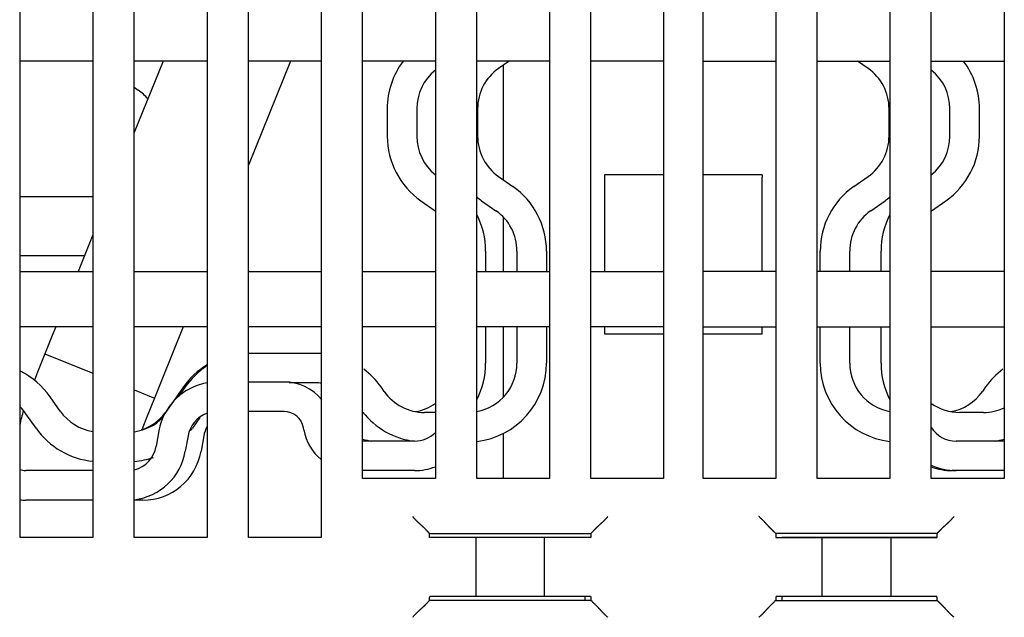
# Model space of a CAD drawing. Extents: x 105 to 1189, y 0 to 773.
# Drawn here: x 899 to 949, y 663 to 693 of the extents above; entities that cross this region are included whole.
import ezdxf

# ---------------------------------------------------------------- set-up
doc = ezdxf.new("R2010")
doc.units = 0
doc.linetypes.add('HIDDENNEW0', pattern=[4.5, 1.5, -1.5, 1.5])
doc.layers.add('MUOTOVIIVAT', color=40, linetype='HIDDENNEW0')

msp = doc.modelspace()

# ---------------------------------------------------------------- linework, layer by layer
at = {"layer": 'MUOTOVIIVAT', "color": 40, "linetype": 'CONTINUOUS'}
for p, q in [((898.61714, 666.91535), (898.61714, 745.11535)), ((908.11714, 745.11535), (908.11714, 666.91535)), ((910.21714, 666.91535), (910.21714, 745.11535)), ((913.91714, 745.11535), (913.91714, 666.91535)), ((916.01714, 669.91535), (916.01714, 745.11535)), ((919.71714, 745.11535), (919.71714, 669.91535)), ((921.81714, 669.91535), (921.81714, 745.11535)), ((925.51714, 745.11535), (925.51714, 669.91535)), ((939.11714, 669.91535), (939.11714, 745.11535)), ((942.81714, 745.11535), (942.81714, 669.91535)), ((944.91714, 669.91535), (944.91714, 745.11535)), ((948.61714, 745.11535), (948.61714, 669.91535)), ((927.61714, 669.91535), (927.61714, 731.61535)), ((931.31714, 731.61535), (931.31714, 669.91535)), ((933.31714, 669.91535), (933.31714, 731.61535)), ((937.01714, 731.61535), (937.01714, 669.91535)), ((902.31714, 707.41535), (902.31714, 666.91535)), ((904.41714, 666.91535), (904.41714, 707.41535)), ((902.31714, 691.11535), (898.61714, 691.11535)), ((908.11714, 691.11535), (904.41714, 691.11535)), ((905.88616, 691.11533), (904.41719, 687.47952)), ((913.91714, 691.11535), (910.21714, 691.11535)), ((912.35734, 691.11533), (910.21714, 685.81812)), ((919.71714, 691.11535), (916.01714, 691.11535)), ((925.51714, 691.11535), (921.81714, 691.11535)), ((923.46216, 691.11535), (922.9285, 690.7417)), ((931.31714, 691.11535), (927.61714, 691.11535)), ((933.31714, 691.11535), (937.01714, 691.11535)), ((939.11714, 691.11535), (942.81714, 691.11535)), ((941.70575, 690.7417), (941.17212, 691.11535)), ((944.91714, 691.11535), (948.61714, 691.11535)), ((923.17507, 685.07606), (923.17507, 690.91433)), ((904.41714, 689.78546), (904.6144, 689.64215)), ((917.27193, 688.69381), (917.27193, 687.29664)), ((918.77187, 688.69377), (918.77187, 687.29661)), ((921.8624, 688.69381), (921.8624, 687.29664)), ((942.77185, 687.29664), (942.77185, 688.69381)), ((945.86236, 687.29664), (945.86236, 688.69381)), ((947.36244, 687.29664), (947.36244, 688.69381)), ((922.9285, 685.24874), (923.65668, 684.73883)), ((928.31714, 685.34149), (928.31714, 685.21925)), ((928.31714, 685.21925), (928.31715, 680.41535)), ((931.31719, 685.33933), (928.31715, 685.33933)), ((936.3171, 685.33933), (933.31718, 685.33933)), ((936.31714, 685.34149), (936.3171, 685.33933)), ((936.3171, 680.41535), (936.31714, 685.21925)), ((936.31714, 685.34149), (936.31714, 685.21925)), ((940.97758, 684.73883), (941.70587, 685.24874)), ((902.3172, 684.21509), (898.61712, 684.21509)), ((918.97757, 684.02), (919.70581, 683.51008)), ((922.06811, 684.01996), (922.7964, 683.51005)), ((941.83797, 683.51005), (942.56615, 684.01996)), ((944.92847, 683.51008), (945.65672, 684.02)), ((923.17507, 680.41535), (923.17507, 683.1839)), ((902.3172, 682.28189), (901.56306, 680.41535)), ((922.27184, 681.46215), (922.27187, 680.41535)), ((923.86239, 681.46215), (923.86241, 680.41535)), ((925.36246, 681.46215), (925.36241, 680.41535)), ((939.27187, 680.41535), (939.27191, 681.46215)), ((940.77187, 680.41535), (940.77187, 681.46215)), ((942.36241, 680.41535), (942.36241, 681.46215)), ((901.88616, 681.21505), (898.61712, 681.21505)), ((898.61714, 680.41535), (902.31714, 680.41535)), ((904.41714, 680.41535), (908.11714, 680.41535)), ((910.21714, 680.41535), (913.91714, 680.41535)), ((916.01714, 680.41535), (919.71714, 680.41535)), ((921.81714, 680.41535), (925.51714, 680.41535)), ((927.61714, 680.41535), (931.31714, 680.41535)), ((937.01714, 680.41535), (933.31714, 680.41535)), ((942.81714, 680.41535), (939.11714, 680.41535)), ((948.61714, 680.41535), (944.91714, 680.41535)), ((902.31714, 677.61535), (898.61714, 677.61535)), ((900.43177, 677.61532), (900.25244, 677.17146)), ((908.11714, 677.61535), (904.41714, 677.61535)), ((906.90298, 677.61532), (905.81552, 674.92379)), ((913.91714, 677.61535), (910.21714, 677.61535)), ((919.71714, 677.61535), (916.01714, 677.61535)), ((925.51714, 677.61535), (921.81714, 677.61535)), ((922.27187, 677.61535), (922.27184, 675.7636)), ((923.17507, 674.04192), (923.17507, 677.61535)), ((923.86241, 677.61535), (923.86239, 675.7636)), ((925.36241, 677.61535), (925.36246, 675.7636)), ((931.31714, 677.61535), (927.61714, 677.61535)), ((928.31715, 677.61532), (928.31714, 677.26541)), ((933.31714, 677.61535), (937.01714, 677.61535)), ((936.31714, 677.26541), (936.3171, 677.61532)), ((939.11714, 677.61535), (942.81714, 677.61535)), ((939.27191, 675.7636), (939.27187, 677.61535)), ((940.77187, 675.7636), (940.77187, 677.61535)), ((942.36241, 675.7636), (942.36241, 677.61535)), ((944.91714, 677.61535), (948.61714, 677.61535)), ((900.25244, 677.17146), (899.87784, 676.24429)), ((928.31715, 677.26531), (931.31719, 677.26531)), ((933.31718, 677.26531), (936.3171, 677.26531)), ((899.87784, 676.24429), (899.50324, 675.31711)), ((899.87784, 676.24429), (902.31714, 675.25875)), ((899.87786, 676.24428), (899.87786, 676.24428)), ((913.67952, 676.26362), (910.28235, 676.26362)), ((899.50322, 675.31707), (899.33812, 674.90844)), ((899.50325, 675.3171), (899.50323, 675.31706)), ((899.33814, 674.90843), (899.33814, 674.90843)), ((905.81555, 674.92378), (905.44096, 673.99664)), ((906.91521, 674.55792), (906.05518, 673.32967)), ((907.00575, 674.55792), (906.65276, 674.05394)), ((912.0277, 674.80913), (910.21714, 674.80913)), ((913.67953, 674.76366), (912.29412, 674.76366)), ((917.11599, 674.32969), (916.9561, 674.55796)), ((917.002, 674.49235), (917.00205, 674.49234)), ((947.67816, 674.55796), (947.51838, 674.32969)), ((947.63223, 674.49234), (947.63226, 674.49235)), ((900.65279, 673.32967), (900.14287, 674.05792)), ((904.41719, 674.41027), (905.44096, 673.99664)), ((905.44096, 673.99664), (905.06638, 673.06952)), ((899.42407, 672.46931), (898.91414, 673.19756)), ((905.06641, 673.06951), (904.81136, 672.43823)), ((907.75361, 673.01085), (907.37444, 672.46936)), ((912.0277, 673.30917), (910.21714, 673.30917)), ((919.71714, 673.26362), (919.16377, 673.26359)), ((947.56094, 673.26359), (946.36239, 673.26359)), ((913.03152, 672.37505), (913.01252, 672.48282)), ((905.67109, 672.33017), (905.5333, 671.54873)), ((907.14826, 672.06969), (907.01047, 671.28825)), ((907.94814, 672.06964), (907.81036, 671.28822)), ((923.17507, 669.91535), (923.17507, 672.19791)), ((918.65444, 671.80909), (916.0171, 671.80921)), ((948.61716, 671.80921), (946.17703, 671.80921)), ((902.31714, 670.3092), (898.90202, 670.30913)), ((918.65444, 670.30913), (916.0171, 670.30913)), ((946.17703, 670.30913), (945.97702, 670.30913)), ((948.61716, 670.30913), (946.17703, 670.30913)), ((919.71714, 669.91535), (916.01714, 669.91535)), ((925.51714, 669.91535), (921.81714, 669.91535)), ((931.31714, 669.91535), (927.61714, 669.91535)), ((937.01714, 669.91535), (933.31714, 669.91535)), ((942.81714, 669.91535), (939.11714, 669.91535)), ((948.61714, 669.91535), (944.91714, 669.91535)), ((902.31714, 668.80917), (898.90202, 668.80917)), ((904.85594, 668.80917), (904.41714, 668.80917)), ((919.42099, 667.11536), (919.36064, 667.17571)), ((919.42099, 666.91535), (919.42099, 667.11536)), ((919.42099, 667.11536), (927.62095, 667.11536)), ((927.62095, 667.11536), (927.6813, 667.17571)), ((927.62095, 667.11536), (927.62095, 666.91535)), ((936.95295, 667.17571), (937.0133, 667.11536)), ((945.21338, 667.11536), (937.0133, 667.11536)), ((937.0133, 667.11536), (937.0133, 666.91535)), ((945.21338, 667.11536), (945.27373, 667.17571)), ((945.21338, 666.91535), (945.21338, 667.11536)), ((898.61712, 666.92663), (902.31714, 666.92669)), ((902.31714, 666.91535), (898.61714, 666.91535)), ((908.11714, 666.91535), (904.41714, 666.91535)), ((904.41719, 666.92663), (908.11715, 666.92663)), ((910.21714, 666.92663), (913.9171, 666.92663)), ((913.91714, 666.91535), (910.21714, 666.91535)), ((919.68696, 666.91535), (919.42095, 666.91535)), ((919.42099, 666.92663), (927.31714, 666.92669)), ((920.18665, 666.91535), (919.68696, 666.91535)), ((920.28426, 666.91535), (920.18665, 666.91535)), ((920.77666, 666.91535), (920.28426, 666.91535)), ((921.77941, 666.91535), (920.77666, 666.91535)), ((921.77937, 666.91535), (921.77937, 663.91531)), ((925.2625, 666.91535), (921.77941, 666.91535)), ((925.26246, 663.91531), (925.26246, 666.91535)), ((926.26524, 666.91535), (925.2625, 666.91535)), ((926.75764, 666.91535), (926.26524, 666.91535)), ((926.85525, 666.91535), (926.75764, 666.91535)), ((927.35495, 666.91535), (926.85525, 666.91535)), ((927.31714, 666.92669), (927.3171, 666.91535)), ((927.62095, 666.91535), (927.35495, 666.91535)), ((937.01333, 666.91535), (937.27934, 666.91535)), ((937.27934, 666.91535), (937.77903, 666.91535)), ((937.31715, 666.91535), (937.31714, 666.92669)), ((937.31714, 666.92669), (945.21338, 666.92663)), ((937.77903, 666.91535), (937.87664, 666.91535)), ((937.87664, 666.91535), (938.36904, 666.91535)), ((938.36904, 666.91535), (939.37178, 666.91535)), ((939.37178, 666.91535), (942.85488, 666.91535)), ((939.37179, 663.91531), (939.37179, 666.91535)), ((942.85488, 666.91535), (943.85762, 666.91535)), ((942.85488, 666.91535), (942.85488, 663.91531)), ((943.85762, 666.91535), (944.35002, 666.91535)), ((944.35002, 666.91535), (944.44763, 666.91535)), ((944.44763, 666.91535), (944.94732, 666.91535)), ((944.94732, 666.91535), (945.21333, 666.91535)), ((919.36064, 663.65507), (919.41727, 663.7117)), ((927.62456, 663.7117), (919.41727, 663.7117)), ((919.68696, 663.91535), (919.43841, 663.91535)), ((920.18665, 663.91535), (919.68696, 663.91535)), ((920.28426, 663.91535), (920.18665, 663.91535)), ((920.77666, 663.91535), (920.28426, 663.91535)), ((921.77941, 663.91535), (920.77666, 663.91535)), ((925.2625, 663.91535), (921.77941, 663.91535)), ((926.26524, 663.91535), (925.2625, 663.91535)), ((926.75764, 663.91535), (926.26524, 663.91535)), ((926.85525, 663.91535), (926.75764, 663.91535)), ((927.35495, 663.91535), (926.85525, 663.91535)), ((927.31714, 663.91535), (927.3171, 663.7117)), ((927.60349, 663.91535), (927.35495, 663.91535)), ((927.6813, 663.65507), (927.62456, 663.7117)), ((937.0097, 663.7117), (936.95295, 663.65507)), ((937.0097, 663.7117), (945.21698, 663.7117)), ((937.27934, 663.91535), (937.03079, 663.91535)), ((937.77903, 663.91535), (937.27934, 663.91535)), ((937.31714, 663.91535), (937.31715, 663.7117)), ((937.87664, 663.91535), (937.77903, 663.91535)), ((938.36904, 663.91535), (937.87664, 663.91535)), ((939.37178, 663.91535), (938.36904, 663.91535)), ((942.85488, 663.91535), (939.37178, 663.91535)), ((943.85762, 663.91535), (942.85488, 663.91535)), ((944.35002, 663.91535), (943.85762, 663.91535)), ((944.44763, 663.91535), (944.35002, 663.91535)), ((944.94732, 663.91535), (944.44763, 663.91535)), ((945.19587, 663.91535), (944.94732, 663.91535)), ((945.27373, 663.65507), (945.21698, 663.7117))]:
    msp.add_line(p, q, dxfattribs=at)
for points in [[(928.31715, 685.34154), (928.31715, 685.34137, 0.00002934), (928.31715, 685.34121, 0.00003168), (928.31715, 685.34106, 0.00003442), (928.31715, 685.34091, 0.00003742), (928.31715, 685.34077, 0.00004098), (928.31715, 685.34064, 0.0000449), (928.31715, 685.34051, 0.0000496), (928.31715, 685.34039, 0.00005485), (928.31715, 685.34027, 0.00006125), (928.31715, 685.34016, 0.00006853), (928.31715, 685.34006, 0.00007755), (928.31715, 685.33996, 0.00008797), (928.31715, 685.33987, 0.00010135), (928.31715, 685.33979, 0.00011744), (928.31715, 685.33971, 0.000138), (928.31715, 685.33964, 0.0001626), (928.31715, 685.33958, 0.0001991), (928.31715, 685.33952, 0.00025048), (928.31715, 685.33947, 0.0003109), (928.31715, 685.33943, 0.00037329), (928.31715, 685.33939, 0.00055537), (928.31715, 685.33935, 0.00099362), (928.31715, 685.33933, 0.00128917), (928.31715, 685.33931, 0.0006241), (928.31715, 685.3393, 0.00383162), (928.31715, 685.33929, 0.29488005), (928.31715, 685.3393, 0.02089161), (928.31715, 685.33933, 0.00341271)], [(918.56106, 667.97517), (918.5802, 667.9518, 0.0035293), (918.59961, 667.92877, 0.0036512), (918.61931, 667.90609, 0.00357313), (918.63926, 667.88375, 0.00327002), (918.65943, 667.86173, 0.00305187), (918.67979, 667.84002, 0.00285609), (918.70032, 667.81861, 0.0026733), (918.721, 667.79749, 0.00245035), (918.74179, 667.77665, 0.00225826), (918.76268, 667.75608, 0.00204149), (918.78363, 667.73576, 0.0018505), (918.80462, 667.71569, 0.00163022), (918.82563, 667.69585, 0.00143627), (918.84662, 667.67623, 0.00121326), (918.86757, 667.65683, 0.00101535), (918.88846, 667.63762, 0.00078693), (918.90926, 667.6186, 0.00058312), (918.92994, 667.59976, 0.00034809), (918.95048, 667.58109, 0.00013478), (918.97085, 667.56257, -0.0001133), (918.99103, 667.5442, -0.00033421), (919.01099, 667.52596, -0.00058366), (919.03069, 667.50784, -0.00083473), (919.05013, 667.48983, -0.0011483), (919.06927, 667.47191, -0.00131709), (919.08808, 667.45411, -0.00137295), (919.10653, 667.43645, -0.00135723), (919.1246, 667.41898, -0.00125007), (919.14224, 667.40176, -0.00118264), (919.15944, 667.38481, -0.00112254), (919.17615, 667.36819, -0.00107609), (919.19236, 667.35194, -0.00101254), (919.20801, 667.33613, -0.0009687), (919.2231, 667.32076, -0.00091261), (919.23757, 667.30592, -0.00087405), (919.25141, 667.29163, -0.00081995), (919.26457, 667.27795, -0.00078417), (919.27704, 667.26491, -0.00073094), (919.28877, 667.25257, -0.00069483), (919.29975, 667.24096, -0.00064007), (919.3099, 667.23017, -0.00059942), (919.31928, 667.22016, -0.00051726), (919.32783, 667.211, -0.00047724), (919.33538, 667.20287, -0.00049147), (919.3418, 667.19595, -0.00028987), (919.34781, 667.18946, 0.00046897), (919.35413, 667.18268, 0.00063741), (919.36064, 667.17571, 0.00042263)], [(928.48076, 667.97517), (928.46164, 667.9518, -0.00353412), (928.44223, 667.92877, -0.00365607), (928.42254, 667.90609, -0.00357785), (928.4026, 667.88375, -0.00327434), (928.38244, 667.86173, -0.00305589), (928.36208, 667.84002, -0.00285986), (928.34156, 667.81861, -0.00267683), (928.32088, 667.79749, -0.00245362), (928.30009, 667.77665, -0.0022613), (928.27921, 667.75608, -0.00204429), (928.25826, 667.73576, -0.0018531), (928.23727, 667.71569, -0.0016326), (928.21627, 667.69585, -0.00143846), (928.19528, 667.67623, -0.00121524), (928.17433, 667.65683, -0.00101716), (928.15344, 667.63762, -0.00078855), (928.13264, 667.6186, -0.00058458), (928.11196, 667.59976, -0.00034936), (928.09142, 667.58109, -0.0001359), (928.07105, 667.56257, 0.00011236), (928.05088, 667.5442, 0.00033344), (928.03092, 667.52596, 0.00058307), (928.01121, 667.50784, 0.0008343), (927.99177, 667.48983, 0.00114807), (927.97264, 667.47191, 0.00131701), (927.95382, 667.45411, 0.00137302), (927.93537, 667.43645, 0.00135741), (927.9173, 667.41898, 0.00125037), (927.89966, 667.40176, 0.00118305), (927.88246, 667.38481, 0.00112309), (927.86575, 667.36819, 0.00107678), (927.84955, 667.35194, 0.0010134), (927.8339, 667.33613, 0.00096975), (927.81881, 667.32076, 0.00091389), (927.80434, 667.30592, 0.00087557), (927.7905, 667.29163, 0.00082175), (927.77734, 667.27795, 0.00078634), (927.76487, 667.26491, 0.00073363), (927.75314, 667.25257, 0.00069796), (927.74217, 667.24096, 0.00064352), (927.73202, 667.23017, 0.00060418), (927.72264, 667.22016, 0.00052476), (927.71409, 667.211, 0.00048442), (927.70654, 667.20287, 0.00049357), (927.70013, 667.19595, 0.0003043), (927.69412, 667.18946, -0.00041933), (927.68781, 667.18268, -0.00058451), (927.6813, 667.17571, -0.00037773)], [(936.95295, 667.17571), (936.95122, 667.17736, 0.00524956), (936.94833, 667.18004, 0.00214815), (936.94422, 667.1838, 0.00087844), (936.939, 667.18856, 0.00008187), (936.93269, 667.19433, -0.00022961), (936.92538, 667.20103, -0.00039954), (936.91707, 667.20866, -0.00050168), (936.90785, 667.21717, -0.00061826), (936.89774, 667.22656, -0.00068312), (936.88682, 667.23675, -0.00076298), (936.87511, 667.24775, -0.00081158), (936.86269, 667.2595, -0.00088247), (936.84958, 667.27199, -0.00092799), (936.83586, 667.28516, -0.00099606), (936.82155, 667.29902, -0.00104309), (936.80673, 667.31349, -0.00111328), (936.79142, 667.32858, -0.0011647), (936.7757, 667.34423, -0.0012392), (936.75959, 667.36042, -0.00129823), (936.74317, 667.37711, -0.00138222), (936.72646, 667.39428, -0.00144763), (936.70954, 667.41189, -0.00153373), (936.69242, 667.42991, -0.00144957), (936.67513, 667.44831, -0.00119807), (936.65766, 667.46708, -0.0009808), (936.64, 667.48617, -0.00075197), (936.62215, 667.50557, -0.00055588), (936.60412, 667.52524, -0.00034715), (936.58589, 667.54517, -0.00016783), (936.56747, 667.56532, 0.00002684), (936.54885, 667.58567, 0.00019343), (936.53002, 667.60619, 0.00037618), (936.51099, 667.62686, 0.00053572), (936.49176, 667.64766, 0.00071598), (936.47231, 667.66854, 0.00086331), (936.45266, 667.68949, 0.00102148), (936.43279, 667.71048, 0.00118963), (936.41269, 667.73149, 0.00140847), (936.39233, 667.75253, 0.0014889), (936.37184, 667.77345, 0.00149021), (936.35125, 667.79419, 0.00187871), (936.33007, 667.81515, 0.00258591), (936.30812, 667.83644, 0.00196077), (936.28738, 667.85638, 0.00037632), (936.26852, 667.87436, 0.00331444), (936.24374, 667.89694, 0.00645173), (936.20485, 667.931, 0.00319552), (936.15349, 667.97517, 0.00164896)], [(945.27373, 667.17571), (945.27537, 667.17745, 0.00487564), (945.27805, 667.18034, 0.00200972), (945.2818, 667.18445, 0.0008104), (945.28656, 667.18967, 0.00004214), (945.29233, 667.19598, -0.00025545), (945.29902, 667.2033, -0.00041784), (945.30666, 667.21161, -0.00051515), (945.31516, 667.22083, -0.0006285), (945.32455, 667.23094, -0.0006911), (945.33474, 667.24186, -0.00076931), (945.34574, 667.25357, -0.00081668), (945.35748, 667.26599, -0.0008866), (945.36997, 667.2791, -0.00093137), (945.38315, 667.29282, -0.0009988), (945.397, 667.30713, -0.00104533), (945.41148, 667.32195, -0.00111507), (945.42656, 667.33726, -0.00116613), (945.44221, 667.35298, -0.0012403), (945.4584, 667.36909, -0.00129905), (945.47509, 667.38551, -0.00138276), (945.49227, 667.40222, -0.00144796), (945.50987, 667.41914, -0.00153383), (945.5279, 667.43626, -0.00144962), (945.5463, 667.45355, -0.00119822), (945.56506, 667.47102, -0.00098103), (945.58415, 667.48868, -0.00075229), (945.60355, 667.50652, -0.00055628), (945.62322, 667.52456, -0.00034763), (945.64315, 667.54279, -0.00016839), (945.6633, 667.56121, 0.0000262), (945.68365, 667.57983, 0.00019272), (945.70418, 667.59865, 0.00037538), (945.72485, 667.61768, 0.00053485), (945.74564, 667.63692, 0.00071503), (945.76653, 667.65637, 0.00086229), (945.78748, 667.67602, 0.00102038), (945.80846, 667.69589, 0.00118844), (945.82948, 667.71599, 0.00140716), (945.85052, 667.73635, 0.00148757), (945.87144, 667.75684, 0.00148891), (945.89218, 667.77742, 0.00187715), (945.91314, 667.7986, 0.00258386), (945.93444, 667.82055, 0.00195921), (945.95438, 667.84129, 0.00037595), (945.97236, 667.86015, 0.00331194), (945.99494, 667.88493, 0.00644699), (946.029, 667.92382, 0.00319318), (946.07319, 667.97517, 0.00164775)], [(919.36064, 663.65507), (919.35899, 663.65332, 0.00490435), (919.3563, 663.65042, 0.00203059), (919.35254, 663.6463, 0.0008236), (919.34777, 663.64107, 0.00005105), (919.342, 663.63475, -0.00024935), (919.3353, 663.62743, -0.00041344), (919.32766, 663.61911, -0.0005119), (919.31914, 663.60989, -0.00062603), (919.30976, 663.59978, -0.00068921), (919.29956, 663.58885, -0.00076785), (919.28856, 663.57714, -0.00081555), (919.27681, 663.56472, -0.00088572), (919.26432, 663.55161, -0.00093069), (919.25114, 663.53788, -0.00099828), (919.23729, 663.52357, -0.00104494), (919.22281, 663.50875, -0.00111479), (919.20772, 663.49344, -0.00116593), (919.19208, 663.47772, -0.00124017), (919.17588, 663.46161, -0.00129897), (919.15919, 663.44518, -0.00138272), (919.14202, 663.42848, -0.00144794), (919.12441, 663.41155, -0.00153383), (919.10639, 663.39444, -0.00144961), (919.08799, 663.37715, -0.0011982), (919.06922, 663.35967, -0.000981), (919.05013, 663.34202, -0.00075224), (919.03073, 663.32417, -0.00055623), (919.01106, 663.30614, -0.00034757), (918.99113, 663.28791, -0.00016831), (918.97098, 663.26949, 0.00002629), (918.95063, 663.25086, 0.00019281), (918.9301, 663.23204, 0.00037548), (918.90943, 663.21301, 0.00053495), (918.88864, 663.19378, 0.00071513), (918.86775, 663.17433, 0.00086238), (918.8468, 663.15467, 0.00102047), (918.82582, 663.13481, 0.00118852), (918.8048, 663.1147, 0.00140723), (918.78376, 663.09434, 0.00148761), (918.76283, 663.07385, 0.00148893), (918.74209, 663.05326, 0.00187714), (918.72113, 663.03209, 0.00258379), (918.69983, 663.01014, 0.00195912), (918.67989, 662.98939, 0.00037593), (918.66191, 662.97052, 0.00331172), (918.63932, 662.94574, 0.0064463), (918.60525, 662.90685, 0.00319272), (918.56106, 662.85549, 0.00164748)], [(919.41727, 663.7117), (919.41773, 663.72143, -0.00039613), (919.41819, 663.73094, -0.00041512), (919.41866, 663.74023, -0.00043502), (919.41913, 663.74929, -0.00045427), (919.41961, 663.75813, -0.00047672), (919.42009, 663.76674, -0.00050029), (919.42057, 663.77512, -0.0005272), (919.42106, 663.78328, -0.0005552), (919.42156, 663.7912, -0.00058743), (919.42206, 663.79889, -0.00062131), (919.42256, 663.80634, -0.00066044), (919.42307, 663.81357, -0.00070187), (919.42358, 663.82055, -0.00074997), (919.42409, 663.8273, -0.00080134), (919.42461, 663.83381, -0.00086136), (919.42514, 663.84008, -0.00092608), (919.42566, 663.84611, -0.00100226), (919.42619, 663.8519, -0.00108524), (919.42672, 663.85744, -0.00118401), (919.42726, 663.86274, -0.00129309), (919.4278, 663.86779, -0.00142382), (919.42834, 663.87259, -0.00156952), (919.42888, 663.87715, -0.00174947), (919.42943, 663.88146, -0.00195688), (919.42998, 663.88551, -0.0022053), (919.43053, 663.88931, -0.00248285), (919.43108, 663.89286, -0.00287754), (919.43164, 663.89615, -0.00339931), (919.4322, 663.89919, -0.00389404), (919.43275, 663.90197, -0.00427552), (919.43331, 663.90449, -0.00567454), (919.43388, 663.90675, -0.008545), (919.43446, 663.90875, -0.00850351), (919.43501, 663.91048, -0.00334354), (919.43551, 663.91192, -0.01646339), (919.43615, 663.91316, -0.05488883), (919.43714, 663.9143, -0.05527033), (919.43844, 663.91531, -0.0420033)], [(927.60351, 663.91531), (927.60408, 663.91518, -0.11118003), (927.60465, 663.91478, -0.07924175), (927.60522, 663.9141, -0.04918184), (927.60579, 663.91316, -0.03167577), (927.60635, 663.91195, -0.02123014), (927.60692, 663.91048, -0.01521888), (927.60748, 663.90875, -0.0112503), (927.60804, 663.90675, -0.00870734), (927.60861, 663.90449, -0.00686944), (927.60917, 663.90197, -0.005596), (927.60972, 663.89919, -0.00461279), (927.61028, 663.89615, -0.0038924), (927.61083, 663.89286, -0.00330954), (927.61139, 663.88931, -0.00286499), (927.61193, 663.88551, -0.0024926), (927.61248, 663.88146, -0.00219995), (927.61303, 663.87715, -0.00194809), (927.61357, 663.87259, -0.00174551), (927.61411, 663.86779, -0.00156763), (927.61464, 663.86274, -0.00142209), (927.61518, 663.85744, -0.00129148), (927.61571, 663.8519, -0.00118266), (927.61623, 663.84611, -0.00108532), (927.61676, 663.84008, -0.00100448), (927.61728, 663.83381, -0.00092611), (927.61779, 663.8273, -0.00085678), (927.6183, 663.82055, -0.00080468), (927.61881, 663.81357, -0.0007683), (927.61932, 663.80632, -0.00069809), (927.61982, 663.79889, -0.00061482), (927.62031, 663.79127, -0.0006412), (927.6208, 663.78328, -0.00071894), (927.6213, 663.77482, -0.00051092), (927.62177, 663.76674, -0.00016704), (927.62219, 663.75933, -0.00068107), (927.62272, 663.74929, -0.00106614), (927.62352, 663.73318, -0.00047939), (927.62456, 663.7117, -0.00024427)], [(927.6813, 663.65507), (927.68304, 663.65341, 0.00561324), (927.68593, 663.65072, 0.00228992), (927.69004, 663.64695, 0.00095011), (927.69527, 663.64218, 0.00012449), (927.70158, 663.63641, -0.00020169), (927.7089, 663.6297, -0.00037969), (927.71721, 663.62206, -0.00048708), (927.72643, 663.61355, -0.00060715), (927.73654, 663.60416, -0.00067448), (927.74746, 663.59396, -0.00075614), (927.75917, 663.58296, -0.00080609), (927.77159, 663.57121, -0.00087805), (927.7847, 663.55871, -0.00092441), (927.79842, 663.54554, -0.00099317), (927.81273, 663.53168, -0.00104075), (927.82755, 663.51721, -0.00111142), (927.84286, 663.50212, -0.00116323), (927.85858, 663.48647, -0.00123809), (927.87469, 663.47028, -0.00129741), (927.89112, 663.45359, -0.00138168), (927.90782, 663.43641, -0.00144732), (927.92475, 663.41881, -0.00153364), (927.94186, 663.40078, -0.00144963), (927.95915, 663.38238, -0.00119826), (927.97663, 663.36362, -0.0009811), (927.99428, 663.34453, -0.00075238), (928.01213, 663.32513, -0.0005564), (928.03016, 663.30546, -0.00034778), (928.04839, 663.28553, -0.00016856), (928.06681, 663.26538, 0.00002601), (928.08544, 663.24503, 0.00019251), (928.10426, 663.2245, 0.00037515), (928.12329, 663.20383, 0.0005346), (928.14252, 663.18304, 0.00071475), (928.16197, 663.16215, 0.00086199), (928.18162, 663.1412, 0.00102007), (928.20149, 663.12022, 0.00118811), (928.22159, 663.0992, 0.0014068), (928.24195, 663.07816, 0.0014872), (928.26244, 663.05724, 0.00148856), (928.28302, 663.0365, 0.00187674), (928.3042, 663.01554, 0.00258333), (928.32615, 662.99424, 0.00195881), (928.34689, 662.9743, 0.00037586), (928.36575, 662.95632, 0.00331132), (928.39053, 662.93374, 0.00644588), (928.42941, 662.89967, 0.00319265), (928.48076, 662.85549, 0.00164748)], [(936.15349, 662.85549), (936.17686, 662.87462, 0.00353175), (936.1999, 662.89403, 0.00365372), (936.22257, 662.91373, 0.00357562), (936.24492, 662.93367, 0.00327234), (936.26694, 662.95384, 0.00305408), (936.28865, 662.9742, 0.0028582), (936.31006, 662.99473, 0.0026753), (936.33118, 663.0154, 0.00245224), (936.35202, 663.0362, 0.00226004), (936.3726, 663.05708, 0.00204315), (936.39291, 663.07803, 0.00185206), (936.41299, 663.09902, 0.00163167), (936.43283, 663.12002, 0.00143762), (936.45245, 663.14102, 0.00121449), (936.47185, 663.16197, 0.00101648), (936.49106, 663.18286, 0.00078796), (936.51007, 663.20366, 0.00058405), (936.52892, 663.22434, 0.0003489), (936.54759, 663.24488, 0.0001355), (936.56611, 663.26525, -0.0001127), (936.58448, 663.28542, -0.00033371), (936.60272, 663.30538, -0.00058327), (936.62084, 663.32509, -0.00083445), (936.63885, 663.34453, -0.00114817), (936.65677, 663.36366, -0.00131702), (936.67457, 663.38248, -0.00137285), (936.69223, 663.40093, -0.00135704), (936.7097, 663.419, -0.00124973), (936.72692, 663.43664, -0.00118216), (936.74387, 663.45384, -0.0011219), (936.76049, 663.47055, -0.00107528), (936.77673, 663.48676, -0.00101154), (936.79255, 663.50241, -0.00096749), (936.80792, 663.5175, -0.00091114), (936.82276, 663.53196, -0.00087232), (936.83705, 663.54581, -0.00081789), (936.85073, 663.55897, -0.00078169), (936.86377, 663.57144, -0.00072788), (936.87611, 663.58317, -0.00069129), (936.88771, 663.59415, -0.00063616), (936.8985, 663.6043, -0.00059403), (936.90851, 663.61368, -0.00050877), (936.91768, 663.62224, -0.00046913), (936.9258, 663.62979, -0.00048916), (936.93272, 663.63621, -0.00027354), (936.93921, 663.64222, 0.00052544), (936.94599, 663.64855, 0.00069783), (936.95295, 663.65507, 0.00047398)], [(937.03074, 663.91531), (937.03018, 663.91518, 0.11156178), (937.02961, 663.91478, 0.07932127), (937.02904, 663.9141, 0.04912848), (937.02848, 663.91316, 0.03160488), (937.02791, 663.91195, 0.02116847), (937.02735, 663.91048, 0.01516902), (937.02678, 663.90875, 0.01121076), (937.02622, 663.90675, 0.00867545), (937.02566, 663.90449, 0.00684357), (937.0251, 663.90197, 0.00557454), (937.02455, 663.89919, 0.00459485), (937.02399, 663.89615, 0.00387712), (937.02344, 663.89286, 0.00329645), (937.02289, 663.88931, 0.0028536), (937.02234, 663.88551, 0.00248265), (937.02179, 663.88146, 0.00219113), (937.02125, 663.87715, 0.00194026), (937.02071, 663.87259, 0.00173848), (937.02017, 663.86779, 0.00156131), (937.01963, 663.86274, 0.00141634), (937.0191, 663.85744, 0.00128626), (937.01857, 663.8519, 0.00117787), (937.01804, 663.84611, 0.00108091), (937.01752, 663.84008, 0.00100041), (937.017, 663.83381, 0.00092235), (937.01648, 663.8273, 0.0008533), (937.01597, 663.82055, 0.00080141), (937.01546, 663.81357, 0.00076517), (937.01495, 663.80632, 0.00069525), (937.01445, 663.79889, 0.00061232), (937.01396, 663.79127, 0.00063859), (937.01346, 663.78328, 0.00071601), (937.01296, 663.77482, 0.00050884), (937.01249, 663.76674, 0.00016636), (937.01207, 663.75933, 0.00067829), (937.01154, 663.74929, 0.00106178), (937.01074, 663.73318, 0.00047743), (937.0097, 663.7117, 0.00024328)], [(945.21698, 663.7117), (945.21653, 663.72143, 0.00039776), (945.21607, 663.73094, 0.00041684), (945.2156, 663.74023, 0.00043681), (945.21513, 663.74929, 0.00045614), (945.21466, 663.75813, 0.00047868), (945.21418, 663.76674, 0.00050235), (945.21369, 663.77512, 0.00052936), (945.2132, 663.78328, 0.00055747), (945.21271, 663.7912, 0.00058984), (945.21221, 663.79889, 0.00062385), (945.21171, 663.80634, 0.00066314), (945.2112, 663.81357, 0.00070474), (945.21069, 663.82055, 0.00075303), (945.21018, 663.8273, 0.0008046), (945.20966, 663.83381, 0.00086487), (945.20914, 663.84008, 0.00092984), (945.20861, 663.84611, 0.00100633), (945.20809, 663.8519, 0.00108964), (945.20755, 663.85744, 0.00118881), (945.20702, 663.86274, 0.00129832), (945.20648, 663.86779, 0.00142957), (945.20594, 663.87259, 0.00157584), (945.20539, 663.87715, 0.0017565), (945.20485, 663.88146, 0.00196472), (945.2043, 663.88551, 0.00221411), (945.20375, 663.88931, 0.00249273), (945.20319, 663.89286, 0.00288894), (945.20264, 663.89615, 0.00341269), (945.20208, 663.89919, 0.00390925), (945.20152, 663.90197, 0.00429207), (945.20096, 663.90449, 0.00569621), (945.20039, 663.90675, 0.00857694), (945.1998, 663.90875, 0.00853423), (945.19925, 663.91048, 0.00335533), (945.19875, 663.91192, 0.01651953), (945.19811, 663.91316, 0.05503508), (945.19712, 663.9143, 0.05532329), (945.19582, 663.91531, 0.04197987)], [(946.07319, 662.85549), (946.04981, 662.87462, -0.00353225), (946.02678, 662.89403, -0.00365426), (946.0041, 662.91373, -0.00357618), (945.98175, 662.93367, -0.00327288), (945.95973, 662.95384, -0.00305461), (945.93802, 662.9742, -0.00285873), (945.91661, 662.99473, -0.00267583), (945.89549, 663.0154, -0.00245275), (945.87465, 663.0362, -0.00226053), (945.85407, 663.05708, -0.00204363), (945.83375, 663.07803, -0.00185252), (945.81368, 663.09902, -0.0016321), (945.79384, 663.12002, -0.00143803), (945.77422, 663.14102, -0.00121487), (945.75481, 663.16197, -0.00101684), (945.7356, 663.18286, -0.00078828), (945.71659, 663.20366, -0.00058435), (945.69775, 663.22434, -0.00034916), (945.67907, 663.24488, -0.00013573), (945.66055, 663.26525, 0.0001125), (945.64218, 663.28542, 0.00033355), (945.62394, 663.30538, 0.00058315), (945.60582, 663.32509, 0.00083436), (945.58781, 663.34453, 0.00114813), (945.56989, 663.36366, 0.00131699), (945.55209, 663.38248, 0.00137281), (945.53444, 663.40093, 0.00135698), (945.51697, 663.419, 0.00124962), (945.49974, 663.43664, 0.00118201), (945.48279, 663.45384, 0.0011217), (945.46618, 663.47055, 0.00107504), (945.44993, 663.48676, 0.00101124), (945.43411, 663.50241, 0.00096713), (945.41875, 663.5175, 0.00091071), (945.40391, 663.53196, 0.0008718), (945.38962, 663.54581, 0.00081728), (945.37594, 663.55897, 0.00078096), (945.3629, 663.57144, 0.00072698), (945.35056, 663.58317, 0.00069025), (945.33895, 663.59415, 0.00063503), (945.32817, 663.6043, 0.00059246), (945.31816, 663.61368, 0.0005063), (945.30899, 663.62224, 0.00046678), (945.30087, 663.62979, 0.00048851), (945.29395, 663.63621, 0.0002688), (945.28746, 663.64222, -0.000542), (945.28068, 663.64855, -0.0007157), (945.27373, 663.65507, -0.00048922)]]:
    msp.add_lwpolyline(points, format="xyb", dxfattribs=at)
msp.add_lwpolyline([(906.1774, 669.68782), (906.1774, 669.68782), (906.17739, 669.68782), (906.17739, 669.68782), (906.17739, 669.68783), (906.17739, 669.68783), (906.17739, 669.68783), (906.17738, 669.68783), (906.17738, 669.68783), (906.17738, 669.68783), (906.17738, 669.68783), (906.17738, 669.68784), (906.17737, 669.68784), (906.17737, 669.68784), (906.17737, 669.68784), (906.17737, 669.68784), (906.17737, 669.68784), (906.17736, 669.68785), (906.17736, 669.68785)], dxfattribs=at)
for centre, radius, start, end in [((921.27187, 688.69377), 4, 142.74282, 180), ((943.36241, 688.69377), 4, 0.000002, 37.257161), ((921.27187, 688.69377), 2.5, 128.45442, 180), ((924.36247, 688.69378), 2.5, 125, 180), ((940.27181, 688.69378), 2.5, 360, 415), ((943.36241, 688.69377), 2.5, 0.000002, 51.545501), ((902.85104, 687.2151), 3, 40.930033, 54), ((921.27187, 687.29661), 4, 180, 235), ((921.27187, 687.29661), 2.5, 180, 231.54559), ((924.36241, 687.29661), 2.5, 180.00001, 235), ((940.27187, 687.29661), 2.5, 305, 359.99999), ((943.36241, 687.29661), 2.5, 308.45453, 360), ((943.36241, 687.29661), 4, 305, 360), ((921.36241, 681.4622), 4, 0.000002, 54.999998), ((943.27187, 681.4622), 4, 125, 180), ((924.36241, 687.29661), 4, 230.48228, 235), ((940.27187, 687.29661), 4, 305, 309.5178), ((918.27185, 681.4622), 2.5, 54.681858, 54.999994), ((921.36241, 681.4622), 2.5, 0.000002, 55.000002), ((943.27187, 681.4622), 2.5, 125, 180), ((946.36243, 681.4622), 2.5, 125.00001, 125.31806), ((918.27185, 681.4622), 4, 360, 387.58529), ((946.36243, 681.4622), 4, 152.41462, 180), ((910.28235, 672.26362), 4, 90.000002, 90.937737), ((913.67952, 672.26362), 4, 86.550857, 90.000002), ((910.19182, 672.26361), 4, 121.24297, 145), ((910.28235, 672.26362), 4, 123.51819, 145), ((913.67952, 672.26362), 4, 35.000002, 53.139051), ((921.36241, 675.76362), 4, 276.52767, 360), ((921.36241, 675.76362), 2.5, 280.48007, 360), ((918.27187, 675.76361), 4, 332.41412, 360), ((943.27187, 675.76362), 4, 180, 263.47237), ((943.27187, 675.76362), 2.5, 180, 259.52004), ((946.36241, 675.76361), 4, 180, 207.58597), ((950.95476, 672.26361), 4, 126.86127, 145), ((896.86626, 671.76361), 4, 35, 63.884571), ((908.62546, 671.80917), 3, 99.897507, 170), ((912.02771, 672.30917), 2.5, 39.809953, 90), ((913.67952, 672.26362), 2.5, 84.442918, 90.000002), ((919.16383, 675.76362), 2.5, 215, 270), ((945.47045, 675.76362), 2.5, 280.27603, 325), ((896.86626, 671.76361), 2.5, 35, 45.544737), ((918.27187, 675.76361), 2.5, 280.27616, 305.31764), ((946.36241, 675.76361), 2.5, 234.68247, 270), ((947.56099, 675.76361), 2.5, 270, 295.2281), ((910.31714, 670.04881), 12, 163.95054, 167.66615), ((902.70067, 674.76361), 2.5, 215, 260.94467), ((904.09784, 674.76361), 2.5, 277.51193, 315.26053), ((904.0073, 674.76361), 2.5, 288.28817, 322.36083), ((908.62546, 671.80917), 1.5, 109.80866, 169.99999), ((912.02771, 672.30917), 1, 10, 90), ((919.16383, 675.76362), 4, 218.12449, 262.66019), ((902.70067, 674.76361), 4, 215, 264.49786), ((904.09784, 674.76361), 4, 322.73698, 325), ((909.42536, 671.80917), 1.5, 150.70855, 170), ((946.17707, 673.30917), 1.5, 212.86472, 270), ((915.49354, 672.80917), 2.5, 190, 230.79492), ((918.65445, 673.30914), 1.5, 270, 315.1431), ((904.05604, 671.80917), 1.5, 284.09487, 349.99999), ((917.07329, 675.76361), 4, 254.69031, 261.34717), ((947.56099, 675.76361), 4, 278.65497, 285.30976), ((904.05604, 671.80917), 3, 277.00703, 350), ((904.09784, 674.76361), 4, 274.65523, 288.92156), ((904.85594, 671.80917), 3, 270, 350), ((915.49354, 672.80917), 2.5, 230.79489, 230.90284), ((918.65445, 673.30914), 3, 270, 290.74623), ((946.17707, 673.30917), 3, 245.16686, 270), ((945.97696, 673.30916), 3, 249.31232, 270), ((898.90206, 671.00917), 0.7, 245.67304, 270), ((898.90206, 671.00917), 2.2, 262.45537, 270)]:
    msp.add_arc(centre, radius, start, end, dxfattribs=at)

doc.saveas('drawing.dxf')
